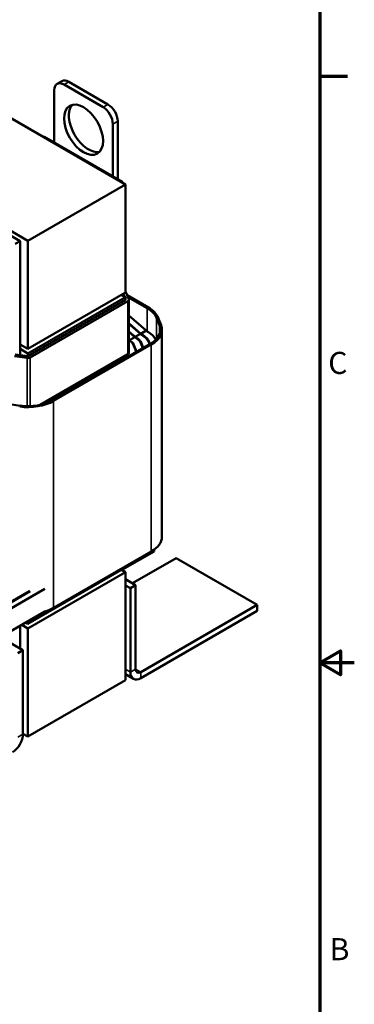
# Model space of a CAD drawing. Units: inches. Extents: x 0.05 to 2.15, y 0.02 to 1.68.
# Drawn here: x 1.91 to 2.15, y 0.6 to 1.32 of the extents above; entities that cross this region are included whole.
import ezdxf

# ---------------------------------------------------------------- set-up
doc = ezdxf.new("R2010")
doc.units = ezdxf.units.IN
doc.header["$LTSCALE"] = 0.1
doc.header["$MEASUREMENT"] = 0
doc.layers.get('0').update_dxf_attribs({"lineweight": 25})
for name, color, linetype, lineweight in [('Border (ANSI)', 7, 'Continuous', 70), ('Visible (ANSI)', 7, 'Continuous', 50), ('Visible Narrow (ANSI)', 7, 'Continuous', 35)]:
    doc.layers.add(name, color=color, linetype=linetype, lineweight=lineweight)
doc.styles.add('Note Text (ANSI)', font='tahoma.ttf')

# ---------------------------------------------------------------- blocks, each defined once
blk = doc.blocks.new('Borders Default Border')
at = {"layer": 'Border (ANSI)'}
blk.add_line((21.25, 12.75), (21.45, 12.75), dxfattribs=at)
at = {"layer": 'Border (ANSI)', "flags": 128}
for points in [[(0.75, 0.5), (0.75, 16.5), (21.25, 16.5), (21.25, 0.5), (0.75, 0.5)], [(21.5, 8.5), (21.25, 8.5), (21.4, 8.5866), (21.4, 8.4134), (21.25, 8.5)]]:
    blk.add_lwpolyline(points, dxfattribs=at)
at = {"layer": 'Border (ANSI)', "char_height": 0.16, "attachment_point": 7, "style": 'Note Text (ANSI)'}
for s, insert in [('C', (21.311, 10.5421)), ('B', (21.3212, 6.295))]:
    blk.add_mtext(s, dxfattribs=dict(at, insert=insert))

msp = doc.modelspace()

# ---------------------------------------------------------------- linework, layer by layer
at = {"layer": 'Visible (ANSI)'}
for p, q in [((1.98431, 1.19657), (1.6449, 1.39253)), ((1.6258, 1.32191), (1.9136, 1.15575)), ((1.93476, 1.26933), (1.9383, 1.27137)), ((1.97158, 1.25454), (1.9433, 1.27087)), ((1.93269, 1.26475), (1.93269, 1.22687)), ((1.96804, 1.2525), (1.93976, 1.26883)), ((1.97865, 1.20033), (1.97865, 1.2423)), ((1.97512, 1.20237), (1.97512, 1.24026)), ((1.92562, 1.23095), (1.92519, 1.2307)), ((1.92562, 1.23095), (1.98219, 1.19829)), ((1.9136, 1.15575), (1.98431, 1.19657)), ((1.98219, 1.19829), (1.98176, 1.19804)), ((1.98219, 1.19829), (1.98219, 1.1978)), ((1.98431, 1.11819), (1.98431, 1.19657)), ((1.90794, 1.15542), (1.85137, 1.18808)), ((1.9136, 1.15575), (1.9136, 1.07736)), ((1.9044, 1.15338), (1.90794, 1.15542)), ((1.90794, 1.07289), (1.90794, 1.15542)), ((1.9136, 1.07736), (1.98431, 1.11819)), ((1.9136, 1.0741), (1.98431, 1.11492)), ((1.9136, 1.07214), (1.98431, 1.11296)), ((1.98431, 1.11492), (1.98148, 1.11656)), ((1.98219, 1.11696), (1.98219, 1.11615)), ((1.98219, 1.11696), (1.98219, 1.11615)), ((1.98329, 1.11551), (1.98261, 1.11721)), ((1.98431, 1.11492), (1.98431, 1.11296)), ((1.98453, 1.11858), (1.98665, 1.11328)), ((2.00085, 1.10733), (1.98547, 1.11621)), ((1.98598, 1.11494), (2.00001, 1.10684)), ((1.98671, 1.11296), (1.98671, 1.07443)), ((1.98601, 1.11198), (1.91529, 1.07116)), ((1.98671, 1.10158), (1.99929, 1.0906)), ((2.00674, 1.09982), (2.00886, 1.09452)), ((2.01003, 1.09467), (2.00791, 1.09998)), ((1.99547, 1.08839), (1.98671, 1.09604)), ((1.98671, 1.09563), (1.99519, 1.08823)), ((1.99137, 1.08602), (1.98671, 1.09009)), ((1.98671, 1.08968), (1.99109, 1.08586)), ((1.99109, 1.08586), (1.98727, 1.08366)), ((1.98998, 1.08683), (1.99137, 1.08602)), ((1.99209, 1.08545), (1.99053, 1.08634)), ((1.99095, 1.08578), (1.9918, 1.08528)), ((1.99519, 1.08823), (1.99137, 1.08602)), ((1.99408, 1.08919), (1.99547, 1.08839)), ((1.99619, 1.08782), (1.99463, 1.08871)), ((1.99505, 1.08815), (1.9959, 1.08765)), ((1.99929, 1.0906), (1.99547, 1.08839)), ((1.99915, 1.09052), (2.00001, 1.09002)), ((2.01071, 0.94134), (2.01071, 1.09124)), ((1.9136, 1.07736), (1.90794, 1.08063)), ((1.90794, 1.07736), (1.9136, 1.0741)), ((2.00213, 1.08096), (1.93142, 1.04013)), ((1.93226, 1.03964), (2.00298, 1.08047)), ((1.98727, 1.08366), (1.98671, 1.08415)), ((1.98671, 1.08398), (1.98727, 1.08366)), ((1.98799, 1.08308), (1.98671, 1.08382)), ((1.98671, 1.08374), (1.98699, 1.08349)), ((1.98699, 1.08349), (1.98671, 1.08333)), ((1.98684, 1.08341), (1.9877, 1.08292)), ((1.98979, 1.08075), (1.99191, 1.07544)), ((1.9923, 1.07549), (1.99018, 1.0808)), ((1.99544, 1.0815), (1.99687, 1.07792)), ((1.9972, 1.07811), (1.99583, 1.08155)), ((2.00109, 1.08225), (2.0017, 1.08071)), ((2.00204, 1.08091), (2.00148, 1.0823)), ((1.91306, 1.07079), (1.90387, 1.07201)), ((1.9044, 1.07336), (1.9136, 1.07214)), ((1.9136, 1.0741), (1.9136, 1.07214)), ((1.92258, 1.03683), (1.98601, 1.07345)), ((1.90793, 1.03624), (1.89874, 1.03747)), ((1.93226, 0.88973), (2.00298, 0.93056)), ((2.00507, 0.93066), (1.98219, 0.91745)), ((2.00507, 0.93066), (2.00507, 0.93192)), ((1.98671, 0.92117), (1.98671, 0.92092)), ((1.98929, 0.90758), (2.02096, 0.92587)), ((2.02096, 0.92587), (2.07977, 0.89192)), ((1.98431, 0.9157), (1.9136, 0.87487)), ((1.98601, 0.91994), (1.91529, 0.87912)), ((1.98431, 0.9157), (1.98148, 0.91733)), ((1.98219, 0.91774), (1.98219, 0.91692)), ((1.98431, 0.83731), (1.98431, 0.9157)), ((1.99165, 0.90622), (1.98431, 0.91046)), ((1.98784, 0.90402), (1.98431, 0.90606)), ((1.98784, 0.90402), (1.99165, 0.90622)), ((1.99165, 0.84544), (1.99165, 0.90622)), ((1.91465, 0.90177), (1.8344, 0.85544)), ((1.83468, 0.85528), (1.91525, 0.90179)), ((1.92585, 0.9035), (1.89069, 0.8832)), ((1.98784, 0.84324), (1.98784, 0.90402)), ((2.07977, 0.89192), (1.99545, 0.84324)), ((2.07977, 0.88753), (2.07977, 0.89192)), ((1.92585, 0.88701), (1.89507, 0.86924)), ((2.07977, 0.88753), (1.99545, 0.83885)), ((1.90921, 0.8774), (1.9136, 0.87487)), ((1.91306, 0.87875), (1.91183, 0.87891)), ((1.91239, 0.87884), (1.9136, 0.87814)), ((1.9136, 0.87814), (1.91529, 0.87912)), ((1.9136, 0.87871), (1.9136, 0.87814)), ((1.90794, 0.86034), (1.90794, 0.87667)), ((1.9136, 0.87487), (1.9136, 0.79649)), ((1.89507, 0.86777), (1.91006, 0.85912)), ((1.91006, 0.85912), (1.90626, 0.85692)), ((1.91006, 0.79834), (1.91006, 0.85912)), ((1.98431, 0.83731), (1.9136, 0.79649)), ((1.99007, 0.83832), (1.98431, 0.84164)), ((1.9136, 0.79649), (1.91006, 0.79853))]:
    msp.add_line(p, q, dxfattribs=at)
for centre, major_axis, start_param, end_param in [((1.93976, 1.26067), (-0.005, 0.00866), 5.497787, 7.068583), ((1.9433, 1.26271), (-0.005, 0.00866), 5.497787, 6.283185), ((1.95744, 1.23821), (-0.01, 0.01732), 0.177711, 2.963882), ((1.96804, 1.24434), (-0.005, 0.00866), 3.926991, 5.497787), ((1.97158, 1.24638), (-0.005, 0.00866), 3.926991, 5.497787), ((1.98219, 1.11827), (0.0024, 0), 0.226799, 0.486695), ((1.98431, 1.11296), (0.0024, 0), 5.497787, 6.509984), ((1.98219, 1.09655), (0.0252, 0), 0.226799, 0.785398), ((1.98219, 1.09655), (0.0264, 0), 0.226799, 0.785398), ((1.98431, 1.09124), (0.0252, 0), 5.497787, 6.509984), ((1.98431, 1.09124), (0.0264, 0), 5.497787, 6.509984), ((1.98219, 1.07973), (0.0136, 0), 0.226799, 0.785398), ((1.98219, 1.07973), (0.014, 0), 0.226799, 0.785398), ((1.98219, 1.07973), (0.0194, 0), 0.226799, 0.785398), ((1.98219, 1.07973), (0.0198, 0), 0.226799, 0.785398), ((1.98219, 1.07973), (0.0252, 0), 0.303216, 0.785398), ((1.98219, 1.07973), (0.0078, 0), 0.226799, 0.785398), ((1.98219, 1.07973), (0.0082, 0), 0.226799, 0.785398), ((1.9136, 1.07214), (-0.0024, 0), 1.343997, 2.356194), ((1.98431, 1.07443), (0.0024, 0), 5.497787, 6.283185), ((1.98431, 1.07443), (0.0078, 0), 0.154657, 0.226799), ((1.98431, 1.07443), (0.0082, 0), 0.189834, 0.226799), ((1.9136, 1.05042), (0.0264, 0), 4.48559, 5.497787), ((1.9136, 1.05042), (-0.0252, 0), 1.343997, 2.356194), ((1.98431, 0.94134), (0.0264, 0), 5.497787, 6.283185), ((1.98431, 0.92092), (0.0024, 0), 5.497787, 6.283185), ((1.9136, 0.90051), (0.0264, 0), 5.195122, 5.497787), ((1.9136, 0.8801), (-0.0024, 0), 1.343997, 2.356194), ((1.99545, 0.84764), (-0.00538, -0.00932), 5.497787, 7.068583), ((1.99545, 0.84764), (-0.00269, -0.00466), 5.497787, 7.068583), ((1.90245, 0.79394), (0.00538, 0.00932), 3.926991, 5.497787)]:
    msp.add_ellipse(centre, major_axis=major_axis, ratio=0.57735, start_param=start_param, end_param=end_param, dxfattribs=at)
msp.add_ellipse((1.9539, 1.23617), major_axis=(0.01, -0.01732), ratio=0.57735, dxfattribs=at)
at = {"layer": 'Visible Narrow (ANSI)'}
for p, q in [((1.93976, 1.26883), (1.9433, 1.27087)), ((1.96804, 1.2525), (1.97158, 1.25454)), ((1.97512, 1.24026), (1.97865, 1.2423)), ((1.98601, 1.11198), (1.98601, 1.07345)), ((2.00001, 1.09002), (2.00001, 1.10684)), ((2.00674, 1.08462), (2.00674, 1.09982)), ((2.00886, 1.08797), (2.00886, 1.09452)), ((1.99209, 1.08545), (1.99209, 1.08512)), ((1.99619, 1.08782), (1.99619, 1.08749)), ((1.98799, 1.08308), (1.98799, 1.08274)), ((1.99018, 1.0808), (1.99018, 1.07977)), ((1.99583, 1.08155), (1.99583, 1.08052)), ((2.00148, 1.0823), (2.00148, 1.08128)), ((2.00298, 0.93056), (2.00298, 1.08047)), ((1.91306, 1.07079), (1.91306, 1.03587)), ((1.91529, 1.07116), (1.91529, 1.0359)), ((1.9923, 1.07549), (1.9923, 1.07528)), ((1.93226, 0.88973), (1.93226, 1.03964)), ((1.98601, 0.92076), (1.98601, 0.91994)), ((1.91306, 0.87962), (1.91306, 0.87875)), ((1.91529, 0.88092), (1.91529, 0.87912)), ((1.98431, 0.84528), (1.98784, 0.84324)), ((1.98784, 0.84324), (1.99165, 0.84544)), ((1.99165, 0.84544), (1.99545, 0.84324)), ((1.99545, 0.84324), (1.99545, 0.83885)), ((1.90626, 0.79614), (1.91006, 0.79834))]:
    msp.add_line(p, q, dxfattribs=at)

# ---------------------------------------------------------------- block references
at = {"xscale": 0.1, "yscale": 0.1, "zscale": 0.1}
msp.add_blockref('Borders Default Border', (0, 0), dxfattribs=at)

doc.saveas('drawing.dxf')
